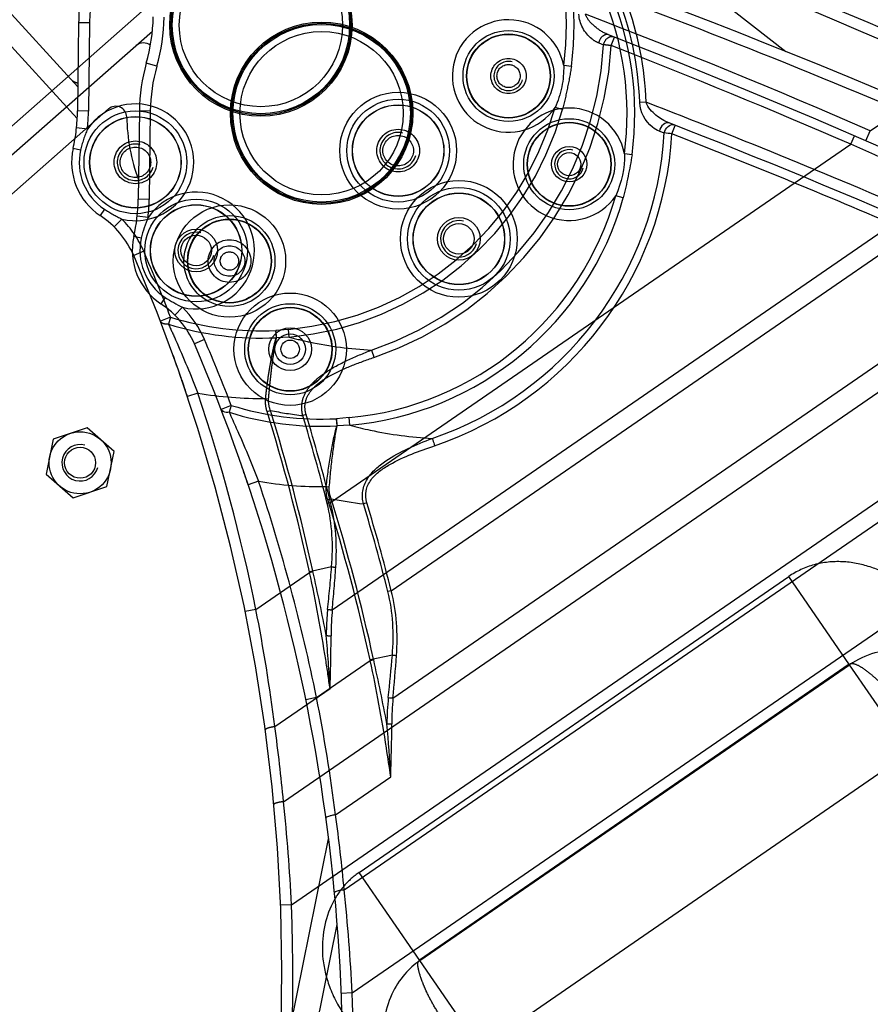
# Model space of a CAD drawing. Units: millimetres. Extents: x 0 to 841, y 0 to 594.
# Drawn here: x 491 to 500, y 349 to 360 of the extents above; entities that cross this region are included whole.
import ezdxf

# ---------------------------------------------------------------- set-up
doc = ezdxf.new("R2010")
doc.units = ezdxf.units.MM
doc.header["$LTSCALE"] = 46.255
doc.linetypes.add('HIDDEN', pattern=[0.2, 0.1, -0.1])
doc.linetypes.add('PHANTOM', pattern=[0.8, 0.45, -0.05, 0.1, -0.05, 0.1, -0.05])
doc.layers.get('0').update_dxf_attribs({"linetype": 'CONTINUOUS'})
doc.layers.add('ALL_AXIS', color=7, linetype='CONTINUOUS')
doc.layers.add('ALL_FEATURES', color=7, linetype='CONTINUOUS')
doc.styles.get("Standard").update_dxf_attribs({"font": 'txt', "width": 0.8})
doc.dimstyles.new('DIMSTYLE_1', dxfattribs={"dimtxt": 3.2, "dimasz": 3, "dimexe": 2.5, "dimexo": 0, "dimgap": 0.8, "dimtad": 1, "dimdec": 0, "dimlfac": 25, "dimdsep": 46, "dimtxsty": 'STANDARD', "dimblk": 'OPEN', "dimblk1": 'OPEN', "dimblk2": 'OPEN', "dimcen": 0.09, "dimadec": 3, "dimazin": 2, "dimtp": 2, "dimtm": 2, "dimtfac": 1, "dimtdec": 0, "dimtofl": 0, "dimtmove": 0, "dimatfit": 3, "dimldrblk": 'OPEN', "dimfxl": 1, "dimtolj": 1, "dimarcsym": 0})

# ---------------------------------------------------------------- blocks, each defined once
blk = doc.blocks.new('_OPEN')
at = {"color": 0, "linetype": 'BYBLOCK'}
for p, q in [((0, 0), (-1, 0.1667)), ((-1, -0.1667), (0, 0)), ((-1, 0), (0, 0))]:
    blk.add_line(p, q, dxfattribs=at)
blk = doc.blocks.new('*D0')
at = {"color": 2, "linetype": 'CONTINUOUS'}
for p, q in [((273.615, 430.248), (271.915, 430.248)), ((453.086, 430.248), (273.615, 430.248)), ((274.415, 430.248), (274.415, 318.88)), ((274.415, 207.512), (274.415, 318.88)), ((273.615, 207.512), (271.915, 207.512)), ((515.083, 207.512), (273.615, 207.512))]:
    blk.add_line(p, q, dxfattribs=at)
at = {"color": 2, "linetype": 'CONTINUOUS', "xscale": 3, "yscale": 3, "zscale": 3}
for p, rotation in [((274.415, 430.248), 90), ((274.415, 207.512), 270)]:
    blk.add_blockref('_OPEN', p, dxfattribs=dict(at, rotation=rotation))
at = {"color": 2, "linetype": 'CONTINUOUS', "insert": (270.415, 318.88), "char_height": 3.2, "width": 15.36, "attachment_point": 2, "rotation": 90, "line_spacing_factor": 0.9}
blk.add_mtext('5570', dxfattribs=at)
blk = doc.blocks.new('*D1')
at = {"color": 2, "linetype": 'CONTINUOUS'}
for p, q in [((281.615, 374.165), (279.915, 374.165)), ((457.279, 374.165), (281.615, 374.165)), ((282.415, 374.165), (282.415, 290.838)), ((282.415, 207.512), (282.415, 290.838)), ((281.615, 207.512), (279.915, 207.512)), ((515.083, 207.512), (281.615, 207.512))]:
    blk.add_line(p, q, dxfattribs=at)
at = {"color": 2, "linetype": 'CONTINUOUS', "xscale": 3, "yscale": 3, "zscale": 3}
for p, rotation in [((282.415, 374.165), 90), ((282.415, 207.512), 270)]:
    blk.add_blockref('_OPEN', p, dxfattribs=dict(at, rotation=rotation))
at = {"color": 2, "linetype": 'CONTINUOUS', "insert": (278.415, 290.838), "char_height": 3.2, "width": 15.36, "attachment_point": 2, "rotation": 90, "line_spacing_factor": 0.9}
blk.add_mtext('4170', dxfattribs=at)

msp = doc.modelspace()

# ---------------------------------------------------------------- linework, layer by layer
at = {"layer": 'ALL_AXIS', "color": 8, "linetype": 'PHANTOM'}
for centre, radius in [((495.953732, 359.435017), 0.193404), ((495.953732, 359.435017), 0.126832), ((492.892918, 357.406376), 0.234091), ((492.892918, 357.406376), 0.16752)]:
    msp.add_circle(centre, radius, dxfattribs=at)
at = {"layer": 'ALL_AXIS', "color": 7, "linetype": 'CONTINUOUS'}
for centre, radius in [((496.619529, 358.467828), 0.193404), ((496.619529, 358.467828), 0.126832), ((493.558715, 356.439187), 0.234091), ((493.558715, 356.439187), 0.16752), ((491.254709, 355.194389), 0.17)]:
    msp.add_circle(centre, radius, dxfattribs=at)
at = {"layer": 'ALL_FEATURES', "color": 8, "linetype": 'PHANTOM'}
for p, q in [((491.229291, 359.31658), (454.18876, 399.873732)), ((491.222826, 358.967771), (453.926281, 399.805242)), ((491.238343, 360.019486), (491.225877, 359.05147)), ((492.357818, 356.138139), (492.357383, 356.139387))]:
    msp.add_line(p, q, dxfattribs=at)
at = {"layer": 'ALL_FEATURES', "color": 7, "linetype": 'CONTINUOUS'}
for p, q in [((498.99768, 359.701014), (493.347439, 364.100418)), ((492.047315, 359.923656), (484.644865, 353.409468)), ((491.565989, 359.073334), (488.904451, 356.731169)), ((491.90414, 359.052297), (491.891674, 358.084281)), ((491.332268, 355.57925), (490.960189, 355.453988)), ((491.626788, 355.319652), (491.332268, 355.57925)), ((490.960189, 355.453988), (490.88263, 355.069127)), ((491.549229, 354.934791), (491.626788, 355.319652)), ((493.023615, 355.17095), (493.02318, 355.172197)), ((490.88263, 355.069127), (491.17715, 354.809528)), ((491.17715, 354.809528), (491.549229, 354.934791)), ((491.330939, 338.042432), (493.980427, 351.071974)), ((484.689794, 303.977742), (494.074958, 350.131701))]:
    msp.add_line(p, q, dxfattribs=at)
at = {"layer": 'ALL_FEATURES', "color": 3, "linetype": 'CONTINUOUS'}
msp.add_line((492.060442, 360.254904), (484.486314, 353.589639), dxfattribs=at)
at = {"layer": 'ALL_FEATURES', "color": 9, "linetype": 'PHANTOM'}
for p, q in [((491.358333, 360.01794), (491.238343, 360.019486)), ((491.358333, 360.01794), (491.345867, 359.049925)), ((497.081252, 359.767877), (497.117443, 359.860635)), ((497.117443, 359.860635), (497.1176, 359.861038)), ((496.943706, 359.797693), (496.996807, 359.777344)), ((496.643151, 359.539432), (496.559044, 359.550654)), ((499.922648, 358.83475), (500.852657, 359.474953)), ((496.545929, 359.066899), (496.464223, 359.089793)), ((491.345867, 359.049925), (491.225877, 359.05147)), ((491.334082, 358.852346), (491.214759, 358.865075)), ((499.708906, 358.687614), (499.748593, 358.779402)), ((499.874831, 358.724688), (499.922648, 358.83475)), ((491.25972, 358.622966), (491.177942, 358.641232)), ((494.001486, 354.75872), (499.708906, 358.687614)), ((494.020782, 353.581548), (500.753097, 358.215963)), ((491.521318, 357.974578), (491.475112, 357.904676)), ((491.712199, 357.865845), (491.627716, 357.780624)), ((491.952639, 357.512793), (491.842395, 357.465398)), ((493.485791, 351.478377), (502.260859, 357.518989)), ((493.573158, 350.348064), (503.285355, 357.03378)), ((492.246701, 356.790501), (492.134703, 356.747415)), ((492.246701, 356.790501), (492.223232, 356.714678)), ((493.540494, 356.657104), (493.402646, 356.644596)), ((493.409945, 356.564806), (493.402649, 356.644603)), ((493.402649, 356.644603), (493.406542, 356.565326)), ((493.548151, 356.572598), (493.540494, 356.657104)), ((493.406542, 356.565326), (493.409945, 356.564806)), ((493.548151, 356.572598), (493.409945, 356.564809)), ((492.545888, 355.958714), (492.432106, 355.920589)), ((493.288838, 355.90007), (493.322397, 355.896896)), ((493.305539, 355.756389), (493.341764, 355.767693)), ((493.733516, 355.722121), (493.697206, 355.711092)), ((494.001486, 354.75872), (493.964697, 354.749417)), ((493.182575, 353.58679), (493.772043, 353.99257)), ((494.0137, 354.053461), (493.770333, 354.000315)), ((493.772043, 353.99257), (493.770333, 354.000315)), ((493.772043, 353.99257), (493.809089, 354.000797)), ((493.809089, 354.000797), (493.807404, 354.008426)), ((494.315965, 350.703496), (499.02754, 353.946867)), ((499.693337, 352.979678), (499.02754, 353.946867)), ((493.182575, 353.58679), (493.064995, 353.562811)), ((499.689882, 352.984698), (494.978306, 349.741327)), ((493.390864, 352.301626), (493.995601, 352.717917)), ((494.981762, 349.736307), (494.315965, 350.703496)), ((493.573158, 350.348064), (493.453249, 350.343402))]:
    msp.add_line(p, q, dxfattribs=at)
at = {"layer": 'ALL_FEATURES', "color": 9, "linetype": 'CONTINUOUS'}
for p, q in [((492.09606, 359.542143), (491.980661, 359.575053)), ((497.463375, 359.146486), (497.392705, 359.144104)), ((492.02413, 359.050751), (491.90414, 359.052297)), ((492.02413, 359.050751), (492.011664, 358.082736)), ((497.747049, 358.800688), (497.78324, 358.893446)), ((497.78324, 358.893446), (497.783397, 358.893848)), ((497.609503, 358.830504), (497.662604, 358.810155)), ((497.308948, 358.572243), (497.224841, 358.583465)), ((497.211726, 358.09971), (497.13002, 358.122604)), ((492.011664, 358.082736), (491.891674, 358.084281)), ((491.999879, 357.885157), (491.880556, 357.897886)), ((491.925517, 357.655777), (491.843739, 357.674043)), ((494.667283, 353.791531), (500.374703, 357.720425)), ((494.686579, 352.614359), (501.418894, 357.248774)), ((492.187115, 357.007389), (492.140909, 356.937486)), ((492.377996, 356.898656), (492.293513, 356.813435)), ((492.618436, 356.545603), (492.508192, 356.498209)), ((494.151588, 350.511188), (502.926656, 356.5518)), ((494.238955, 349.380875), (503.951152, 356.066591)), ((492.912498, 355.823312), (492.8005, 355.780226)), ((492.912498, 355.823312), (492.889029, 355.747488)), ((494.206291, 355.689915), (494.068443, 355.677407)), ((494.075742, 355.597617), (494.068446, 355.677414)), ((494.068446, 355.677414), (494.072339, 355.598137)), ((494.213948, 355.605409), (494.206291, 355.689915)), ((494.072339, 355.598137), (494.075742, 355.597617)), ((494.213948, 355.605409), (494.075742, 355.59762)), ((493.211685, 354.991525), (493.097903, 354.9534)), ((493.954635, 354.932881), (493.988194, 354.929707)), ((493.971336, 354.7892), (494.007561, 354.800503)), ((494.399313, 354.754932), (494.363003, 354.743903)), ((494.667283, 353.791531), (494.630494, 353.782228)), ((493.848372, 352.619601), (494.43784, 353.025381)), ((494.679497, 353.086272), (494.43613, 353.033126)), ((494.43784, 353.025381), (494.43613, 353.033126)), ((494.43784, 353.025381), (494.474886, 353.033608)), ((494.474886, 353.033608), (494.473201, 353.041237)), ((494.981762, 349.736307), (499.693337, 352.979678)), ((501.056562, 350.999351), (499.693337, 352.979678)), ((493.848372, 352.619601), (493.730792, 352.595622)), ((500.355679, 352.017508), (495.644103, 348.774138)), ((494.056661, 351.334437), (494.661398, 351.750728)), ((496.019829, 348.228329), (494.981762, 349.736307)), ((494.238955, 349.380875), (494.119046, 349.376213))]:
    msp.add_line(p, q, dxfattribs=at)
at = {"layer": 'ALL_FEATURES', "color": 8, "linetype": 'PHANTOM'}
for centre, radius in [((493.238177, 359.993731), 1), ((495.953731, 359.435011), 0.456876), ((494.743273, 358.61666), 0.499764), ((491.861106, 358.488635), 0.499764), ((494.743254, 358.616653), 0.234091), ((494.743254, 358.616653), 0.16752), ((491.861099, 358.488654), 0.234091), ((491.861099, 358.488654), 0.16752), ((492.892918, 357.406376), 0.456876)]:
    msp.add_circle(centre, radius, dxfattribs=at)
at = {"layer": 'ALL_FEATURES', "color": 9, "linetype": 'PHANTOM'}
for centre, radius in [((493.238177, 359.993731), 0.98637), ((493.238177, 359.993731), 0.973016), ((493.238177, 359.993731), 0.895742), ((495.953731, 359.435011), 0.499118), ((495.953731, 359.435011), 0.460882), ((494.743273, 358.61666), 0.640344), ((494.743273, 358.61666), 0.563422), ((494.743273, 358.61666), 0.50201), ((491.861106, 358.488635), 0.563422), ((491.861106, 358.488635), 0.50201), ((492.892918, 357.406376), 0.616261), ((492.892918, 357.406376), 0.499118), ((492.892918, 357.406376), 0.460882)]:
    msp.add_circle(centre, radius, dxfattribs=at)
at = {"layer": 'ALL_FEATURES', "color": 7, "linetype": 'CONTINUOUS'}
for centre, radius in [((493.903974, 359.026542), 1), ((496.619528, 358.467822), 0.456876), ((495.40907, 357.649471), 0.499764), ((492.526903, 357.521446), 0.499764), ((495.409051, 357.649464), 0.234091), ((495.409051, 357.649464), 0.16752), ((492.526896, 357.521465), 0.234091), ((492.526896, 357.521465), 0.16752), ((493.558715, 356.439187), 0.456876), ((493.558715, 356.439187), 0.100949), ((491.254709, 355.194389), 0.34)]:
    msp.add_circle(centre, radius, dxfattribs=at)
at = {"layer": 'ALL_FEATURES', "color": 9, "linetype": 'CONTINUOUS'}
for centre, radius in [((493.903974, 359.026542), 0.98637), ((493.903974, 359.026542), 0.973016), ((493.903974, 359.026542), 0.895742), ((496.619528, 358.467822), 0.499118), ((496.619528, 358.467822), 0.460882), ((495.40907, 357.649471), 0.640344), ((495.40907, 357.649471), 0.563422), ((495.40907, 357.649471), 0.50201), ((492.526903, 357.521446), 0.563422), ((492.526903, 357.521446), 0.50201), ((493.558715, 356.439187), 0.616261), ((493.558715, 356.439187), 0.499118), ((493.558715, 356.439187), 0.460882)]:
    msp.add_circle(centre, radius, dxfattribs=at)
at = {"layer": 'ALL_FEATURES', "color": 8, "linetype": 'HIDDEN'}
msp.add_circle((492.892918, 357.406376), 0.100949, dxfattribs=at)
at = {"layer": 'ALL_FEATURES', "color": 2, "linetype": 'PHANTOM'}
msp.add_arc((493.903974, 359.026542), 38.650996, 156.7321729, 284.5942969, dxfattribs=at)
at = {"layer": 'ALL_FEATURES', "color": 8, "linetype": 'PHANTOM'}
for centre, radius, start, end in [((468.475495, 286.450753), 80, 54.96472871, 69.62061291), ((493.238177, 359.993731), 2, 164.0823372, 179.2621612), ((468.475495, 286.450753), 78.8, 59.32202972, 68.73832221), ((491.243542, 359.478919), 0.12, 222.4052091, 263.4359145), ((489.226042, 359.077225), 2, 347.4086335, 359.2621612), ((491.861106, 358.488635), 0.7, 167.4086335, 236.5355157), ((490.923692, 357.070448), 1, 23.2628991, 56.5355157), ((473.468348, 349.566385), 20, 352.4769793, 23.2628991), ((473.467392, 349.566049), 20.001014, 18.7825684, 19.8751871), ((473.467922, 349.566232), 20.000453, 18.5245649, 19.1830895)]:
    msp.add_arc(centre, radius, start, end, dxfattribs=at)
at = {"layer": 'ALL_FEATURES', "color": 9, "linetype": 'PHANTOM'}
for centre, radius, start, end in [((493.238177, 359.993731), 3.435147, 352.4003604, 23.376999), ((493.238177, 359.993731), 3.350294, 352.4003605, 23.376999), ((468.475495, 286.450753), 79.88, 66.08866142, 69.39995677), ((493.238177, 359.993731), 1.88, 164.0823372, 179.2621612), ((495.953731, 359.435011), 0.616261, 10.8158521, 325.9316338), ((468.475495, 286.450753), 78.92, 66.51751365, 68.96913616), ((493.238177, 359.993731), 3.764853, 288.7827469, 356.7050831), ((493.238177, 359.993731), 3.849706, 288.7767085, 356.6366854), ((492.325244, 317.726069), 42.309966, 83.5458147, 83.6608865), ((468.475495, 286.450753), 78.7, 66.61755253, 68.68602913), ((491.861106, 358.488635), 0.640344, 256.553204, 145.3896349), ((493.238177, 359.993731), 3.350294, 275.1771788, 344.3471252), ((493.238177, 359.993731), 3.435147, 275.1771788, 344.3471252), ((489.226042, 359.077225), 2.12, 353.9108958, 359.2621612), ((467.052299, 284.997292), 80.602218, 65.28451838, 66.09899208), ((491.861106, 358.488635), 0.616206, 167.4086335, 236.5355157), ((490.923692, 357.070448), 1.12, 23.2628991, 45.2492535), ((473.468348, 349.566385), 20.12, 21.0419579, 23.2628991), ((493.238177, 359.993731), 3.432536, 252.8014593, 272.8114726), ((493.238177, 359.993731), 3.353164, 252.8014593, 272.8114176), ((473.468348, 349.566385), 20.12, 11.5265116, 18.5245058), ((493.238177, 359.993731), 4.093974, 260.2645299, 270.7090265), ((473.468348, 349.566385), 20.780527, 12.3198872, 17.3300301), ((473.468348, 349.566385), 20.818474, 12.3199272, 17.3300301), ((494.338515, 360.882738), 5.211257, 258.9731536, 262.9311341), ((473.468348, 349.566385), 21.179473, 14.191223, 16.8966553), ((473.468348, 349.566385), 21.141526, 14.191223, 16.8966553), ((469.98216, 348.707269), 24.407868, 10.8442633, 12.5257268), ((494.144277, 355.24774), 1.201394, 263.760343, 265.9377655), ((474.00702, 349.819508), 19.542117, 7.2970627, 11.114924), ((497.130019, 353.273314), 3.175969, 174.3288495, 179.5299795), ((494.078503, 354.344331), 0.764963, 261.8149741, 265.6725792), ((496.954606, 353.299426), 2.947357, 174.5072152, 180.0193513), ((477.681695, 351.847304), 16.33712, 3.0547629, 5.0992503), ((493.993166, 354.004537), 0.706248, 266.8336674, 271.142531), ((473.45288, 349.585525), 20.122138, 5.3976905, 7.7575072), ((472.862352, 349.315768), 20.736517, 2.8534523, 5.9862573), ((473.468348, 349.566385), 20.12, 352.4769793, 2.2265508)]:
    msp.add_arc(centre, radius, start, end, dxfattribs=at)
at = {"layer": 'ALL_FEATURES', "color": 7, "linetype": 'CONTINUOUS'}
for centre, radius, start, end in [((469.141292, 285.483564), 80, 54.96472871, 69.62061291), ((490.057347, 360.123565), 2, 344.0823372, 358.8315844), ((493.903974, 359.026542), 2, 164.0823372, 179.2621612), ((491.645265, 358.983249), 0.12, 1.197028, 131.3479191), ((493.904771, 359.030462), 2.14, 181.197028, 200.0143156), ((469.141292, 285.483564), 78.8, 59.32202972, 68.73832221), ((489.891839, 358.110036), 2, 347.4086335, 359.2621612), ((492.526903, 357.521446), 0.7, 167.4086335, 236.5355157), ((491.589489, 356.103259), 1, 23.2628991, 56.5355157), ((474.134145, 348.599195), 20, 352.4769793, 23.2628991), ((474.133719, 348.599043), 20.000453, 18.5245649, 19.1830895)]:
    msp.add_arc(centre, radius, start, end, dxfattribs=at)
at = {"layer": 'ALL_FEATURES', "color": 9, "linetype": 'CONTINUOUS'}
for centre, radius, start, end in [((493.903974, 359.026542), 3.435147, 352.4003604, 23.376999), ((493.903974, 359.026542), 3.490711, 1.9300082, 22.4872209), ((493.903974, 359.026542), 3.350294, 352.4003605, 23.376999), ((469.141292, 285.483564), 79.88, 66.08866142, 69.39995677), ((493.903974, 359.026542), 3.561421, 1.9300082, 20.1945897), ((490.057347, 360.123565), 2.12, 344.0823372, 358.8315844), ((493.903974, 359.026542), 1.88, 164.0823372, 179.2621612), ((496.619528, 358.467822), 0.616261, 10.8158521, 325.9316338), ((469.141292, 285.483564), 78.92, 66.51751365, 68.96913616), ((493.903974, 359.026542), 3.764853, 288.7827469, 356.7050831), ((493.903974, 359.026542), 3.849706, 288.7767085, 356.6366854), ((492.991041, 316.75888), 42.309967, 83.5458147, 83.6608865), ((469.141292, 285.483564), 78.7, 66.61755253, 68.68602913), ((492.526903, 357.521446), 0.640344, 256.553204, 145.3896349), ((493.903974, 359.026542), 3.350294, 275.1771788, 344.3471252), ((493.903974, 359.026542), 3.435147, 275.1771788, 344.3471252), ((489.891839, 358.110036), 2.12, 353.9108958, 359.2621612), ((492.526903, 357.521446), 0.616206, 167.4086335, 236.5355157), ((491.589489, 356.103259), 1.12, 23.2628991, 45.2492535), ((474.134145, 348.599195), 20.12, 21.0419579, 23.2628991), ((493.903974, 359.026542), 3.432536, 252.8014593, 272.8114726), ((493.903974, 359.026542), 3.353164, 252.8014593, 272.8114176), ((474.134145, 348.599195), 20.12, 11.5265116, 18.5245058), ((493.903974, 359.026542), 4.093974, 260.2645299, 270.7090265), ((474.134145, 348.599195), 20.780527, 12.3198872, 17.3300301), ((474.134145, 348.599195), 20.818474, 12.3199272, 17.3300301), ((495.004312, 359.915549), 5.211257, 258.9731536, 262.9311341), ((474.134145, 348.599195), 21.179473, 14.191223, 16.8966553), ((474.134145, 348.599195), 21.141526, 14.191223, 16.8966553), ((470.647957, 347.74008), 24.407868, 10.8442633, 12.5257268), ((494.810074, 354.280551), 1.201394, 263.760343, 265.9377655), ((474.672817, 348.852319), 19.542117, 7.2970627, 11.114924), ((497.795816, 352.306125), 3.175969, 174.3288495, 179.5299795), ((494.7443, 353.377141), 0.764963, 261.8149741, 265.6725792), ((497.620403, 352.332237), 2.947357, 174.5072152, 180.0193513), ((478.347492, 350.880115), 16.33712, 3.0547629, 5.0992503), ((494.658963, 353.037348), 0.706248, 266.8336674, 271.142531), ((474.118677, 348.618335), 20.122138, 5.3976905, 7.7575072), ((473.528149, 348.348579), 20.736517, 2.8534523, 5.9862573), ((474.134145, 348.599195), 20.12, 352.4769793, 2.2265508)]:
    msp.add_arc(centre, radius, start, end, dxfattribs=at)
at = {"layer": 'ALL_FEATURES', "color": 3, "linetype": 'CONTINUOUS'}
msp.add_arc((491.949629, 359.677797), 0.12, 50.5203289, 131.3477072, dxfattribs=at)
at = {"layer": 'ALL_FEATURES', "color": 8, "linetype": 'HIDDEN'}
for centre, radius in [((495.953732, 359.435017), 0.16), ((494.743254, 358.616653), 0.2), ((491.861099, 358.488654), 0.2)]:
    msp.add_arc(centre, radius, 75, 345, dxfattribs=at)
at = {"layer": 'ALL_FEATURES', "color": 2, "linetype": 'CONTINUOUS'}
for centre, radius in [((496.619529, 358.467828), 0.16), ((495.409051, 357.649464), 0.2), ((492.526896, 357.521465), 0.2), ((491.254709, 355.194389), 0.2)]:
    msp.add_arc(centre, radius, 75, 345, dxfattribs=at)
at = {"layer": 'ALL_FEATURES', "color": 9, "linetype": 'PHANTOM'}
for points, knots in [([(496.943706, 359.797693), (496.916555, 359.808084), (496.803498, 359.875375), (496.73033, 360.00979), (496.726908, 360.111293)], [0, 0, 0, 0, 0.222542341, 1, 1, 1, 1]), ([(497.05058, 359.887151), (496.99827, 359.907505), (496.92324, 359.952671), (496.84038, 360.033261), (496.806348, 360.084657), (496.797578, 360.113675)], [0, 0, 0, 0, 0.484719014, 0.738214149, 1, 1, 1, 1]), ([(497.050581, 359.887151), (497.030187, 359.895086), (496.972696, 359.874006), (496.949822, 359.825554), (496.943706, 359.797693)], [0, 0, 0, 0, 0.434124881, 1, 1, 1, 1]), ([(496.996807, 359.777344), (497.002848, 359.804536), (497.025381, 359.851706), (497.080255, 359.874005), (497.100851, 359.867465)], [0, 0, 0, 0, 0.5631177, 1, 1, 1, 1]), ([(496.643151, 359.539432), (496.632517, 359.459717), (496.598319, 359.302387), (496.567627, 359.144336), (496.545929, 359.066899)], [0, 0, 0, 0, 0.500005405, 1, 1, 1, 1]), ([(492.223232, 356.714678), (492.213023, 356.713477), (492.181615, 356.711735), (492.14268, 356.726679), (492.134703, 356.747415)], [0, 0, 0, 0, 0.316339479, 1, 1, 1, 1]), ([(492.223232, 356.714678), (492.249915, 356.657196), (492.363531, 356.407855), (492.469327, 356.154938), (492.545888, 355.958714)], [0, 0, 0, 0, 0.231285045, 1, 1, 1, 1]), ([(493.288838, 355.90007), (493.295352, 355.960723), (493.309909, 356.079911), (493.336573, 356.253219), (493.362258, 356.391053), (493.385748, 356.493738), (493.397925, 356.542541), (493.406542, 356.565326)], [0, 0, 0, 0, 0.270553626, 0.53243352, 0.777704356, 0.891956526, 1, 1, 1, 1]), ([(493.322397, 355.896896), (493.327363, 355.957634), (493.338374, 356.077004), (493.358235, 356.250807), (493.37694, 356.389233), (493.394184, 356.492553), (493.40296, 356.541695), (493.409945, 356.564809)], [0, 0, 0, 0, 0.271213429, 0.533437766, 0.77858998, 0.892539925, 1, 1, 1, 1]), ([(493.548151, 356.572598), (493.622074, 356.552821), (493.918552, 356.481751), (494.222422, 356.441669), (494.450387, 356.429371)], [0, 0, 0, 0, 0.251044099, 1, 1, 1, 1]), ([(493.697206, 355.711092), (493.68544, 355.756627), (493.678734, 355.853866), (493.732854, 355.988656), (493.826951, 356.096468), (493.977116, 356.212343), (494.187391, 356.322978), (494.362175, 356.395194), (494.450387, 356.429371)], [0, 0, 0, 0, 0.124511546, 0.24908663, 0.374084302, 0.499266517, 0.749553104, 1, 1, 1, 1]), ([(494.450387, 356.429371), (494.452657, 356.423749), (494.461732, 356.396947), (494.471722, 356.370424), (494.477478, 356.348959)], [0, 0, 0, 0, 0.214330166, 1, 1, 1, 1]), ([(493.733516, 355.722121), (493.720702, 355.764306), (493.71304, 355.856825), (493.774365, 355.98), (493.872133, 356.07204), (494.02185, 356.168875), (494.225637, 356.260071), (494.393061, 356.320245), (494.477324, 356.348905)], [0, 0, 0, 0, 0.124171987, 0.248517616, 0.373550104, 0.498808562, 0.74932624, 1, 1, 1, 1]), ([(500.933975, 352.941028), (500.904679, 352.983585), (500.855477, 353.074915), (500.765097, 353.260565), (500.640515, 353.487639), (500.4463, 353.73149), (500.205224, 353.929862), (499.923631, 354.065851), (499.615992, 354.124066), (499.303766, 354.093262), (499.112315, 354.005225), (499.02754, 353.946867)], [0, 0, 0, 0, 0.062602027, 0.125237134, 0.250440835, 0.375552106, 0.500591265, 0.625567484, 0.750479425, 0.875295278, 1, 1, 1, 1]), ([(493.995601, 352.717917), (493.981084, 352.824054), (493.918084, 353.250861), (493.840157, 353.675504), (493.772043, 353.99257)], [0, 0, 0, 0, 0.248306439, 1, 1, 1, 1]), ([(499.689882, 352.984698), (499.716919, 353.003309), (499.79419, 352.975285), (499.870298, 352.922542), (499.948931, 352.860268), (500.046923, 352.770897), (500.160125, 352.648879), (500.237877, 352.541357), (500.275013, 352.487409)], [0, 0, 0, 0, 0.124309235, 0.247990804, 0.372332781, 0.498023776, 0.751964365, 1, 1, 1, 1]), ([(493.390864, 352.301626), (493.376819, 352.299489), (493.351399, 352.294959), (493.317362, 352.285677), (493.297115, 352.278429), (493.284804, 352.269731), (493.285307, 352.266043)], [0, 0, 0, 0, 0.374877343, 0.688505708, 0.901778656, 1, 1, 1, 1]), ([(493.485791, 351.478377), (493.471764, 351.476818), (493.446379, 351.473358), (493.41222, 351.465605), (493.391954, 351.459319), (493.379323, 351.451347), (493.379668, 351.447705)], [0, 0, 0, 0, 0.37577146, 0.689580468, 0.902578022, 1, 1, 1, 1]), ([(494.315965, 350.703496), (494.254842, 350.66142), (494.132701, 350.552157), (493.938764, 350.246571), (493.881251, 349.833497), (493.9893, 349.411251), (494.173459, 349.080724), (494.397405, 348.839709), (494.535857, 348.691012), (494.572992, 348.637065)], [0, 0, 0, 0, 0.093145397, 0.20304174, 0.449125868, 0.587693076, 0.745976909, 0.917791032, 1, 1, 1, 1]), ([(495.231955, 349.090682), (495.198384, 349.139449), (495.132259, 349.239462), (495.063046, 349.373091), (495.015926, 349.483229), (494.98495, 349.568967), (494.962003, 349.647699), (494.95393, 349.724546), (494.978306, 349.741327)], [0, 0, 0, 0, 0.2480377, 0.502061007, 0.627862065, 0.752321139, 0.876016544, 1, 1, 1, 1])]:
    msp.add_open_spline(points, degree=3, knots=knots, dxfattribs=at)
for points in [[(496.559044, 359.550654), (496.562773, 359.39386), (496.529551, 359.232378), (496.464223, 359.089793)], [(491.334082, 358.852346), (491.30353, 358.778001), (491.277242, 358.70141), (491.25972, 358.622966)], [(491.521318, 357.974578), (491.582405, 357.9342), (491.647027, 357.899231), (491.712199, 357.865845)], [(493.305539, 355.756389), (493.291177, 355.802417), (493.284298, 355.852068), (493.288838, 355.90007)], [(493.341764, 355.767693), (493.326912, 355.808631), (493.318848, 355.853492), (493.322397, 355.896896)], [(494.0137, 354.053461), (494.032136, 354.285289), (494.02171, 354.523954), (493.964697, 354.749417)], [(494.05917, 354.049364), (494.075053, 354.286065), (494.061449, 354.529191), (494.001486, 354.75872)], [(493.969595, 353.587159), (493.984962, 353.742529), (494.001799, 353.897788), (494.013701, 354.053461)], [(494.020782, 353.581548), (494.033828, 353.737466), (494.04872, 353.893251), (494.05917, 354.049364)], [(493.995601, 352.717917), (494.002752, 352.911328), (494.007409, 353.104887), (494.007249, 353.29843)]]:
    msp.add_open_spline(points, degree=3, dxfattribs=at)
at = {"layer": 'ALL_FEATURES', "color": 9, "linetype": 'CONTINUOUS'}
for points, knots in [([(497.609503, 358.830504), (497.582352, 358.840895), (497.469295, 358.908186), (497.396127, 359.042601), (497.392705, 359.144104)], [0, 0, 0, 0, 0.222542341, 1, 1, 1, 1]), ([(497.716377, 358.919962), (497.664067, 358.940316), (497.589037, 358.985481), (497.506177, 359.066072), (497.472145, 359.117467), (497.463375, 359.146486)], [0, 0, 0, 0, 0.484719014, 0.738214149, 1, 1, 1, 1]), ([(497.716378, 358.919962), (497.695984, 358.927897), (497.638493, 358.906817), (497.615619, 358.858364), (497.609503, 358.830504)], [0, 0, 0, 0, 0.434124881, 1, 1, 1, 1]), ([(497.662604, 358.810155), (497.668645, 358.837347), (497.691178, 358.884517), (497.746052, 358.906816), (497.766648, 358.900275)], [0, 0, 0, 0, 0.5631177, 1, 1, 1, 1]), ([(497.308948, 358.572243), (497.298314, 358.492528), (497.264116, 358.335198), (497.233424, 358.177147), (497.211726, 358.09971)], [0, 0, 0, 0, 0.500005405, 1, 1, 1, 1]), ([(492.889029, 355.747488), (492.87882, 355.746288), (492.847412, 355.744546), (492.808477, 355.75949), (492.8005, 355.780226)], [0, 0, 0, 0, 0.316339479, 1, 1, 1, 1]), ([(492.889029, 355.747488), (492.915712, 355.690007), (493.029328, 355.440665), (493.135124, 355.187749), (493.211685, 354.991525)], [0, 0, 0, 0, 0.231285045, 1, 1, 1, 1]), ([(493.954635, 354.932881), (493.961149, 354.993533), (493.975706, 355.112722), (494.00237, 355.28603), (494.028055, 355.423863), (494.051545, 355.526549), (494.063722, 355.575352), (494.072339, 355.598137)], [0, 0, 0, 0, 0.270553626, 0.53243352, 0.777704356, 0.891956526, 1, 1, 1, 1]), ([(493.988194, 354.929707), (493.99316, 354.990445), (494.004171, 355.109815), (494.024032, 355.283618), (494.042737, 355.422044), (494.059981, 355.525364), (494.068757, 355.574506), (494.075742, 355.59762)], [0, 0, 0, 0, 0.271213429, 0.533437766, 0.77858998, 0.892539925, 1, 1, 1, 1]), ([(494.213948, 355.605409), (494.287872, 355.585632), (494.584349, 355.514562), (494.888219, 355.47448), (495.116184, 355.462182)], [0, 0, 0, 0, 0.251044099, 1, 1, 1, 1]), ([(494.363003, 354.743903), (494.351237, 354.789438), (494.344531, 354.886677), (494.398651, 355.021467), (494.492748, 355.129278), (494.642913, 355.245154), (494.853188, 355.355789), (495.027972, 355.428005), (495.116184, 355.462182)], [0, 0, 0, 0, 0.124511546, 0.24908663, 0.374084302, 0.499266517, 0.749553104, 1, 1, 1, 1]), ([(495.116184, 355.462182), (495.118454, 355.45656), (495.127529, 355.429758), (495.137519, 355.403235), (495.143275, 355.381769)], [0, 0, 0, 0, 0.214330166, 1, 1, 1, 1]), ([(494.399313, 354.754932), (494.386499, 354.797117), (494.378837, 354.889636), (494.440162, 355.012811), (494.53793, 355.10485), (494.687647, 355.201686), (494.891434, 355.292882), (495.058858, 355.353056), (495.143121, 355.381716)], [0, 0, 0, 0, 0.124171987, 0.248517616, 0.373550104, 0.498808562, 0.74932624, 1, 1, 1, 1]), ([(501.599772, 351.973839), (501.570476, 352.016396), (501.521274, 352.107726), (501.430894, 352.293376), (501.306312, 352.52045), (501.112097, 352.764301), (500.871021, 352.962673), (500.589428, 353.098662), (500.281789, 353.156877), (499.969563, 353.126073), (499.778112, 353.038036), (499.693337, 352.979678)], [0, 0, 0, 0, 0.062602027, 0.125237134, 0.250440835, 0.375552106, 0.500591265, 0.625567484, 0.750479425, 0.875295278, 1, 1, 1, 1]), ([(494.661398, 351.750728), (494.646881, 351.856865), (494.583881, 352.283672), (494.505954, 352.708315), (494.43784, 353.025381)], [0, 0, 0, 0, 0.248306439, 1, 1, 1, 1]), ([(494.056661, 351.334437), (494.042616, 351.3323), (494.017196, 351.32777), (493.983159, 351.318488), (493.962912, 351.31124), (493.950601, 351.302542), (493.951104, 351.298854)], [0, 0, 0, 0, 0.374877343, 0.688505708, 0.901778656, 1, 1, 1, 1]), ([(494.151588, 350.511188), (494.137561, 350.509629), (494.112176, 350.506169), (494.078017, 350.498416), (494.057751, 350.49213), (494.04512, 350.484158), (494.045465, 350.480516)], [0, 0, 0, 0, 0.37577146, 0.689580468, 0.902578022, 1, 1, 1, 1]), ([(494.981762, 349.736307), (494.920639, 349.694231), (494.798498, 349.584968), (494.604561, 349.279382), (494.547048, 348.866308), (494.655097, 348.444062), (494.839256, 348.113535), (495.063202, 347.87252), (495.201654, 347.723823), (495.238789, 347.669876)], [0, 0, 0, 0, 0.093145397, 0.20304174, 0.449125868, 0.587693076, 0.745976909, 0.917791032, 1, 1, 1, 1])]:
    msp.add_open_spline(points, degree=3, knots=knots, dxfattribs=at)
for points in [[(497.224841, 358.583465), (497.22857, 358.426671), (497.195348, 358.265189), (497.13002, 358.122604)], [(491.999879, 357.885157), (491.969327, 357.810812), (491.943039, 357.734221), (491.925517, 357.655777)], [(492.187115, 357.007389), (492.248202, 356.967011), (492.312824, 356.932042), (492.377996, 356.898656)], [(493.971336, 354.7892), (493.956974, 354.835228), (493.950095, 354.884879), (493.954635, 354.932881)], [(494.007561, 354.800503), (493.992709, 354.841442), (493.984645, 354.886303), (493.988194, 354.929707)], [(494.679497, 353.086272), (494.697933, 353.3181), (494.687507, 353.556765), (494.630494, 353.782228)], [(494.724967, 353.082175), (494.74085, 353.318875), (494.727246, 353.562002), (494.667283, 353.791531)], [(494.635392, 352.61997), (494.650759, 352.77534), (494.667596, 352.930599), (494.679498, 353.086272)], [(494.686579, 352.614359), (494.699625, 352.770277), (494.714517, 352.926062), (494.724967, 353.082175)], [(494.661398, 351.750728), (494.668549, 351.944139), (494.673206, 352.137698), (494.673046, 352.331241)]]:
    msp.add_open_spline(points, degree=3, dxfattribs=at)

# ---------------------------------------------------------------- dimensions: what is measured, and where the dimension line sits
at = {"color": 2, "linetype": 'CONTINUOUS'}
for base, p2, text, picture, middle in [((274.414771, 430.248365), (453.086338, 430.248365), '5570', '*D0', (274.414771, 318.880237)), ((282.414771, 374.164895), (457.278789, 374.164895), '4170', '*D1', (282.414771, 290.838499))]:
    dim = msp.add_linear_dim(base=base, p1=(515.083047, 207.51209), p2=p2, angle=90, text=text, dimstyle='DIMSTYLE_1', dxfattribs=at)
    dim.commit()
    dim.dimension.update_dxf_attribs({"geometry": picture, "text_midpoint": middle, "dimtype": 160})

doc.saveas('drawing.dxf')
